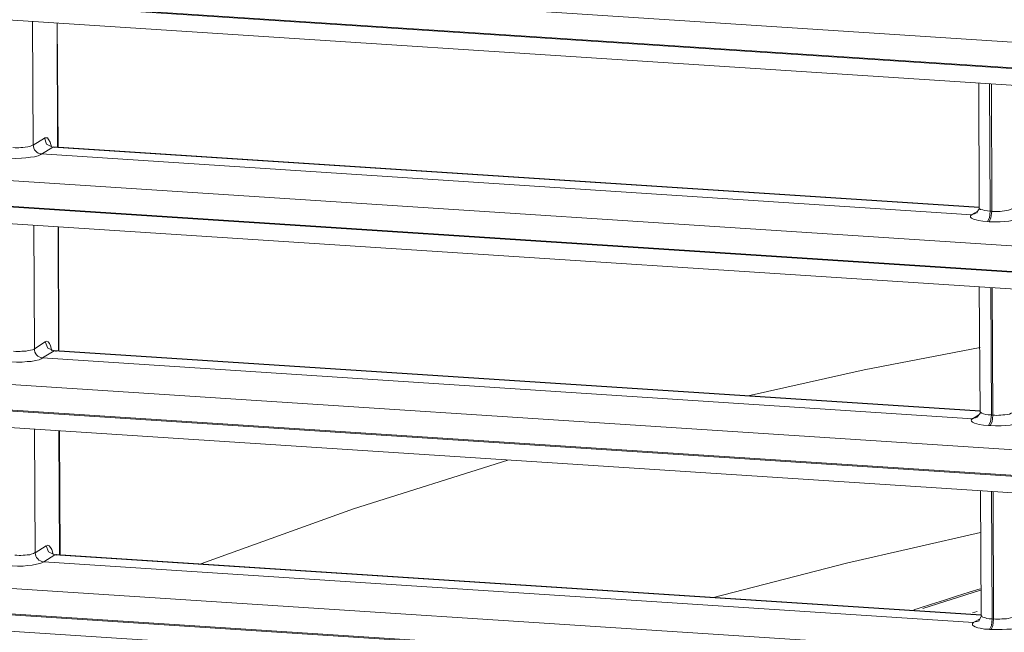
# Model space of a CAD drawing. Units: inches. Extents: x 5.8 to 23.3, y 8.2 to 20.4.
# Drawn here: x 7.8 to 8.1, y 16 to 16.2 of the extents above; entities that cross this region are included whole.
import ezdxf

# ---------------------------------------------------------------- set-up
doc = ezdxf.new("R2010")
doc.units = ezdxf.units.IN
doc.header["$MEASUREMENT"] = 0
doc.layers.add('Vrstva 1', color=7, linetype='Continuous')

msp = doc.modelspace()

# ---------------------------------------------------------------- linework, layer by layer
at = {"layer": 'Vrstva 1', "lineweight": 18}
msp.add_open_spline([(5.81549, 10.69388), (5.81549, 10.69388), (23.29856, 10.69388), (23.29856, 10.69388), (23.29856, 10.69388), (23.29856, 10.69388), (23.29856, 19.41324), (23.29856, 19.41324), (23.29856, 19.41324), (23.29856, 19.41324), (5.81549, 19.41324), (5.81549, 19.41324), (5.81549, 19.41324), (5.81549, 19.41324), (5.81549, 10.69388), (5.81549, 10.69388)], degree=3, knots=[0, 0, 0, 0, 0.25, 0.25, 0.25, 0.25, 0.5, 0.5, 0.5, 0.5, 0.75, 0.75, 0.75, 0.75, 1, 1, 1, 1], dxfattribs=at)
at = {"layer": 'Vrstva 1', "color": 7}
msp.add_open_spline([(7.08259, 13.01438), (7.08259, 13.01438), (7.03757, 13.01406), (7.02466, 13.03099), (7.02466, 13.03099), (7.02466, 13.03099), (7.00685, 17.00186), (7.00685, 17.00186), (7.00685, 17.00186), (7.00685, 17.00186), (7.01062, 17.01279), (7.01062, 17.01279), (7.01062, 17.01279), (7.01062, 17.01279), (7.01133, 17.07005), (7.01133, 17.07005), (7.01133, 17.07005), (7.01133, 17.07005), (7.00258, 17.09291), (7.03288, 17.09633), (7.03288, 17.09633), (7.03288, 17.09633), (7.40104, 17.33721), (7.40104, 17.33721), (7.40104, 17.33721), (7.40104, 17.33721), (7.42415, 17.35411), (7.46514, 17.35298), (7.46514, 17.35298), (7.50613, 17.35185), (11.10817, 17.11764), (11.10817, 17.11764), (11.10817, 17.11764), (11.10817, 17.11764), (11.15308, 17.12357), (11.16673, 17.08215), (11.16673, 17.08215), (11.16673, 17.08215), (11.16846, 17.02518), (11.16846, 17.02518), (11.16846, 17.02518), (11.16846, 17.02518), (11.15269, 17.01399), (11.15269, 17.01399), (11.15269, 17.01399), (11.15269, 17.01399), (11.17107, 13.17295), (11.17107, 13.17295), (11.17107, 13.17295), (11.17107, 13.17295), (11.18476, 13.17771), (11.18589, 13.16222), (11.18589, 13.16222), (11.18589, 13.16222), (11.18716, 13.06581), (11.18716, 13.06581), (11.18716, 13.06581), (11.18716, 13.06581), (11.15435, 13.02704), (11.15435, 13.02704), (11.15435, 13.02704), (11.15435, 13.02704), (11.13533, 12.98725), (11.07832, 12.9804), (11.07832, 12.9804), (11.07832, 12.9804), (10.79194, 12.79738), (10.79194, 12.79738), (10.79194, 12.79738), (10.79194, 12.79738), (10.7531, 12.77657), (10.7005, 12.77988), (10.7005, 12.77988), (10.6479, 12.78331), (10.39108, 12.79996), (10.39108, 12.79996), (10.39108, 12.79996), (10.39108, 12.79996), (10.21793, 12.68545), (10.21793, 12.68545), (10.21793, 12.68545), (10.21793, 12.68545), (10.15694, 12.68545), (10.15694, 12.68545), (10.15694, 12.68545), (10.15694, 12.68545), (10.13722, 12.70185), (10.16145, 12.70485), (10.16145, 12.70485), (10.16145, 12.70485), (10.19289, 12.72534), (10.16375, 12.7233), (10.16375, 12.7233), (10.13464, 12.72118), (10.1266, 12.72235), (10.11245, 12.70739), (10.11245, 12.70739), (10.09824, 12.69247), (10.09203, 12.69144), (10.06261, 12.69144), (10.06261, 12.69144), (10.03326, 12.69144), (10.00182, 12.68837), (10.02098, 12.71952), (10.02098, 12.71952), (10.04017, 12.75064), (10.06141, 12.78503), (10.06141, 12.78503), (10.06141, 12.78503), (10.06141, 12.78503), (10.06141, 12.82116), (10.06141, 12.82116), (10.06141, 12.82116), (10.06141, 12.82116), (10.02997, 12.82268), (10.02997, 12.82268), (10.02997, 12.82268), (10.02997, 12.82268), (7.92326, 12.95726), (7.92326, 12.95726), (7.92326, 12.95726), (7.92326, 12.95726), (7.74581, 12.84342), (7.74581, 12.84342), (7.74581, 12.84342), (7.74581, 12.84342), (7.69367, 12.84585), (7.69367, 12.84585), (7.69367, 12.84585), (7.69367, 12.84585), (7.67328, 12.85196), (7.68813, 12.8643), (7.68813, 12.8643), (7.70298, 12.87665), (7.71519, 12.88441), (7.68813, 12.88441), (7.68813, 12.88441), (7.66111, 12.88441), (7.64601, 12.86349), (7.64601, 12.86349), (7.64601, 12.86349), (7.64601, 12.86349), (7.62396, 12.85157), (7.6053, 12.85157), (7.6053, 12.85157), (7.58664, 12.85157), (7.53037, 12.84455), (7.55041, 12.8769), (7.55041, 12.8769), (7.5703, 12.90921), (7.59556, 12.95567), (7.59556, 12.95567), (7.59556, 12.95567), (7.59556, 12.95567), (7.59549, 12.97822), (7.59549, 12.97822), (7.59549, 12.97822), (7.59549, 12.97822), (7.1312, 13.00411), (7.1312, 13.00411), (7.1312, 13.00411), (7.1312, 13.00411), (7.08259, 13.01438), (7.08259, 13.01438)], degree=3, knots=[0, 0, 0, 0, 0.02439, 0.02439, 0.02439, 0.02439, 0.04878, 0.04878, 0.04878, 0.04878, 0.073171, 0.073171, 0.073171, 0.073171, 0.097561, 0.097561, 0.097561, 0.097561, 0.121951, 0.121951, 0.121951, 0.121951, 0.146341, 0.146341, 0.146341, 0.146341, 0.170732, 0.170732, 0.170732, 0.170732, 0.195122, 0.195122, 0.195122, 0.195122, 0.219512, 0.219512, 0.219512, 0.219512, 0.243902, 0.243902, 0.243902, 0.243902, 0.268293, 0.268293, 0.268293, 0.268293, 0.292683, 0.292683, 0.292683, 0.292683, 0.317073, 0.317073, 0.317073, 0.317073, 0.341463, 0.341463, 0.341463, 0.341463, 0.365854, 0.365854, 0.365854, 0.365854, 0.390244, 0.390244, 0.390244, 0.390244, 0.414634, 0.414634, 0.414634, 0.414634, 0.439024, 0.439024, 0.439024, 0.439024, 0.463415, 0.463415, 0.463415, 0.463415, 0.487805, 0.487805, 0.487805, 0.487805, 0.512195, 0.512195, 0.512195, 0.512195, 0.536585, 0.536585, 0.536585, 0.536585, 0.560976, 0.560976, 0.560976, 0.560976, 0.585366, 0.585366, 0.585366, 0.585366, 0.609756, 0.609756, 0.609756, 0.609756, 0.634146, 0.634146, 0.634146, 0.634146, 0.658537, 0.658537, 0.658537, 0.658537, 0.682927, 0.682927, 0.682927, 0.682927, 0.707317, 0.707317, 0.707317, 0.707317, 0.731707, 0.731707, 0.731707, 0.731707, 0.756098, 0.756098, 0.756098, 0.756098, 0.780488, 0.780488, 0.780488, 0.780488, 0.804878, 0.804878, 0.804878, 0.804878, 0.829268, 0.829268, 0.829268, 0.829268, 0.853659, 0.853659, 0.853659, 0.853659, 0.878049, 0.878049, 0.878049, 0.878049, 0.902439, 0.902439, 0.902439, 0.902439, 0.926829, 0.926829, 0.926829, 0.926829, 0.95122, 0.95122, 0.95122, 0.95122, 0.97561, 0.97561, 0.97561, 0.97561, 1, 1, 1, 1], dxfattribs=at)
at = {"layer": 'Vrstva 1', "lineweight": 30}
msp.add_open_spline([(7.08259, 13.01438), (7.08259, 13.01438), (7.03757, 13.01406), (7.02466, 13.03099), (7.02466, 13.03099), (7.02466, 13.03099), (7.00685, 17.00186), (7.00685, 17.00186), (7.00685, 17.00186), (7.00685, 17.00186), (7.01062, 17.01279), (7.01062, 17.01279), (7.01062, 17.01279), (7.01062, 17.01279), (7.01133, 17.07005), (7.01133, 17.07005), (7.01133, 17.07005), (7.01133, 17.07005), (7.00258, 17.09291), (7.03288, 17.09633), (7.03288, 17.09633), (7.03288, 17.09633), (7.40104, 17.33721), (7.40104, 17.33721), (7.40104, 17.33721), (7.40104, 17.33721), (7.42415, 17.35411), (7.46514, 17.35298), (7.46514, 17.35298), (7.50613, 17.35185), (11.10817, 17.11764), (11.10817, 17.11764), (11.10817, 17.11764), (11.10817, 17.11764), (11.15308, 17.12357), (11.16673, 17.08215), (11.16673, 17.08215), (11.16673, 17.08215), (11.16846, 17.02518), (11.16846, 17.02518), (11.16846, 17.02518), (11.16846, 17.02518), (11.15269, 17.01399), (11.15269, 17.01399), (11.15269, 17.01399), (11.15269, 17.01399), (11.17107, 13.17295), (11.17107, 13.17295), (11.17107, 13.17295), (11.17107, 13.17295), (11.18476, 13.17771), (11.18589, 13.16222), (11.18589, 13.16222), (11.18589, 13.16222), (11.18716, 13.06581), (11.18716, 13.06581), (11.18716, 13.06581), (11.18716, 13.06581), (11.15435, 13.02704), (11.15435, 13.02704), (11.15435, 13.02704), (11.15435, 13.02704), (11.13533, 12.98725), (11.07832, 12.9804), (11.07832, 12.9804), (11.07832, 12.9804), (10.79194, 12.79738), (10.79194, 12.79738), (10.79194, 12.79738), (10.79194, 12.79738), (10.7531, 12.77657), (10.7005, 12.77988), (10.7005, 12.77988), (10.6479, 12.78331), (10.39108, 12.79996), (10.39108, 12.79996), (10.39108, 12.79996), (10.39108, 12.79996), (10.21793, 12.68545), (10.21793, 12.68545), (10.21793, 12.68545), (10.21793, 12.68545), (10.15694, 12.68545), (10.15694, 12.68545), (10.15694, 12.68545), (10.15694, 12.68545), (10.13722, 12.70185), (10.16145, 12.70485), (10.16145, 12.70485), (10.16145, 12.70485), (10.19289, 12.72534), (10.16375, 12.7233), (10.16375, 12.7233), (10.13464, 12.72118), (10.1266, 12.72235), (10.11245, 12.70739), (10.11245, 12.70739), (10.09824, 12.69247), (10.09203, 12.69144), (10.06261, 12.69144), (10.06261, 12.69144), (10.03326, 12.69144), (10.00182, 12.68837), (10.02098, 12.71952), (10.02098, 12.71952), (10.04017, 12.75064), (10.06141, 12.78503), (10.06141, 12.78503), (10.06141, 12.78503), (10.06141, 12.78503), (10.06141, 12.82116), (10.06141, 12.82116), (10.06141, 12.82116), (10.06141, 12.82116), (10.02997, 12.82268), (10.02997, 12.82268), (10.02997, 12.82268), (10.02997, 12.82268), (7.92326, 12.95726), (7.92326, 12.95726), (7.92326, 12.95726), (7.92326, 12.95726), (7.74581, 12.84342), (7.74581, 12.84342), (7.74581, 12.84342), (7.74581, 12.84342), (7.69367, 12.84585), (7.69367, 12.84585), (7.69367, 12.84585), (7.69367, 12.84585), (7.67328, 12.85196), (7.68813, 12.8643), (7.68813, 12.8643), (7.70298, 12.87665), (7.71519, 12.88441), (7.68813, 12.88441), (7.68813, 12.88441), (7.66111, 12.88441), (7.64601, 12.86349), (7.64601, 12.86349), (7.64601, 12.86349), (7.64601, 12.86349), (7.62396, 12.85157), (7.6053, 12.85157), (7.6053, 12.85157), (7.58664, 12.85157), (7.53037, 12.84455), (7.55041, 12.8769), (7.55041, 12.8769), (7.5703, 12.90921), (7.59556, 12.95567), (7.59556, 12.95567), (7.59556, 12.95567), (7.59556, 12.95567), (7.59549, 12.97822), (7.59549, 12.97822), (7.59549, 12.97822), (7.59549, 12.97822), (7.1312, 13.00411), (7.1312, 13.00411), (7.1312, 13.00411), (7.1312, 13.00411), (7.08259, 13.01438), (7.08259, 13.01438)], degree=3, knots=[0, 0, 0, 0, 0.02439, 0.02439, 0.02439, 0.02439, 0.04878, 0.04878, 0.04878, 0.04878, 0.073171, 0.073171, 0.073171, 0.073171, 0.097561, 0.097561, 0.097561, 0.097561, 0.121951, 0.121951, 0.121951, 0.121951, 0.146341, 0.146341, 0.146341, 0.146341, 0.170732, 0.170732, 0.170732, 0.170732, 0.195122, 0.195122, 0.195122, 0.195122, 0.219512, 0.219512, 0.219512, 0.219512, 0.243902, 0.243902, 0.243902, 0.243902, 0.268293, 0.268293, 0.268293, 0.268293, 0.292683, 0.292683, 0.292683, 0.292683, 0.317073, 0.317073, 0.317073, 0.317073, 0.341463, 0.341463, 0.341463, 0.341463, 0.365854, 0.365854, 0.365854, 0.365854, 0.390244, 0.390244, 0.390244, 0.390244, 0.414634, 0.414634, 0.414634, 0.414634, 0.439024, 0.439024, 0.439024, 0.439024, 0.463415, 0.463415, 0.463415, 0.463415, 0.487805, 0.487805, 0.487805, 0.487805, 0.512195, 0.512195, 0.512195, 0.512195, 0.536585, 0.536585, 0.536585, 0.536585, 0.560976, 0.560976, 0.560976, 0.560976, 0.585366, 0.585366, 0.585366, 0.585366, 0.609756, 0.609756, 0.609756, 0.609756, 0.634146, 0.634146, 0.634146, 0.634146, 0.658537, 0.658537, 0.658537, 0.658537, 0.682927, 0.682927, 0.682927, 0.682927, 0.707317, 0.707317, 0.707317, 0.707317, 0.731707, 0.731707, 0.731707, 0.731707, 0.756098, 0.756098, 0.756098, 0.756098, 0.780488, 0.780488, 0.780488, 0.780488, 0.804878, 0.804878, 0.804878, 0.804878, 0.829268, 0.829268, 0.829268, 0.829268, 0.853659, 0.853659, 0.853659, 0.853659, 0.878049, 0.878049, 0.878049, 0.878049, 0.902439, 0.902439, 0.902439, 0.902439, 0.926829, 0.926829, 0.926829, 0.926829, 0.95122, 0.95122, 0.95122, 0.95122, 0.97561, 0.97561, 0.97561, 0.97561, 1, 1, 1, 1], dxfattribs=at)
at = {"layer": 'Vrstva 1', "lineweight": 9}
for points, knots in [([(7.19313, 16.25891), (7.19313, 16.25891), (8.28758, 16.18761), (8.28758, 16.18761), (8.28758, 16.18761), (8.28758, 16.18761), (9.38208, 16.11628), (9.38208, 16.11628)], [0, 0, 0, 0, 0.5, 0.5, 0.5, 0.5, 1, 1, 1, 1]), ([(7.8302, 16.12831), (7.8302, 16.12831), (7.8307, 16.12824), (7.8307, 16.12824), (7.8307, 16.12824), (7.8307, 16.12824), (7.83116, 16.12824), (7.83116, 16.12824), (7.83116, 16.12824), (7.83116, 16.12824), (7.83165, 16.12824), (7.83165, 16.12824), (7.83165, 16.12824), (7.83165, 16.12824), (7.83211, 16.12827), (7.83211, 16.12827), (7.83211, 16.12827), (7.83211, 16.12827), (7.8326, 16.12831), (7.8326, 16.12831), (7.8326, 16.12831), (7.8326, 16.12831), (7.8331, 16.12835), (7.8331, 16.12835), (7.8331, 16.12835), (7.8331, 16.12835), (7.83373, 16.12845), (7.83373, 16.12845), (7.83373, 16.12845), (7.83373, 16.12845), (7.83419, 16.12852), (7.83419, 16.12852), (7.83419, 16.12852), (7.83419, 16.12852), (7.83468, 16.12873), (7.83468, 16.12873), (7.83468, 16.12873), (7.83468, 16.12873), (7.835, 16.12891), (7.835, 16.12891)], [0, 0, 0, 0, 0.1, 0.1, 0.1, 0.1, 0.2, 0.2, 0.2, 0.2, 0.3, 0.3, 0.3, 0.3, 0.4, 0.4, 0.4, 0.4, 0.5, 0.5, 0.5, 0.5, 0.6, 0.6, 0.6, 0.6, 0.7, 0.7, 0.7, 0.7, 0.8, 0.8, 0.8, 0.8, 0.9, 0.9, 0.9, 0.9, 1, 1, 1, 1]), ([(7.83705, 16.12676), (7.83705, 16.12676), (7.83662, 16.12679), (7.83662, 16.12679), (7.83662, 16.12679), (7.83662, 16.12679), (7.8362, 16.12693), (7.8362, 16.12693), (7.8362, 16.12693), (7.8362, 16.12693), (7.83592, 16.12715), (7.83592, 16.12715), (7.83592, 16.12715), (7.83592, 16.12715), (7.83567, 16.12743), (7.83567, 16.12743), (7.83567, 16.12743), (7.83567, 16.12743), (7.83535, 16.12775), (7.83535, 16.12775), (7.83535, 16.12775), (7.83535, 16.12775), (7.83514, 16.12813), (7.83514, 16.12813), (7.83514, 16.12813), (7.83514, 16.12813), (7.83511, 16.12849), (7.83511, 16.12849), (7.83511, 16.12849), (7.83511, 16.12849), (7.835, 16.12891), (7.835, 16.12891)], [0, 0, 0, 0, 0.125, 0.125, 0.125, 0.125, 0.25, 0.25, 0.25, 0.25, 0.375, 0.375, 0.375, 0.375, 0.5, 0.5, 0.5, 0.5, 0.625, 0.625, 0.625, 0.625, 0.75, 0.75, 0.75, 0.75, 0.875, 0.875, 0.875, 0.875, 1, 1, 1, 1]), ([(7.83774, 16.13055), (7.83774, 16.13055), (7.83809, 16.13062), (7.83809, 16.13062), (7.83809, 16.13062), (7.83809, 16.13062), (7.83841, 16.13055), (7.83841, 16.13055), (7.83841, 16.13055), (7.83841, 16.13055), (7.83869, 16.13019), (7.83869, 16.13019), (7.83869, 16.13019), (7.83869, 16.13019), (7.83904, 16.12959), (7.83904, 16.12959), (7.83904, 16.12959), (7.83904, 16.12959), (7.83936, 16.12843), (7.83936, 16.12843)], [0, 0, 0, 0, 0.2, 0.2, 0.2, 0.2, 0.4, 0.4, 0.4, 0.4, 0.6, 0.6, 0.6, 0.6, 0.8, 0.8, 0.8, 0.8, 1, 1, 1, 1]), ([(7.83965, 16.12839), (7.83965, 16.12839), (7.83821, 16.12909), (7.83821, 16.12909), (7.83821, 16.12909), (7.83821, 16.12909), (7.83775, 16.13057), (7.83775, 16.13057)], [0, 0, 0, 0, 0.5, 0.5, 0.5, 0.5, 1, 1, 1, 1]), ([(7.84019, 16.12828), (7.84019, 16.12828), (7.83998, 16.12839), (7.83998, 16.12839), (7.83998, 16.12839), (7.83998, 16.12839), (7.83966, 16.12839), (7.83966, 16.12839)], [0, 0, 0, 0, 0.5, 0.5, 0.5, 0.5, 1, 1, 1, 1]), ([(7.83703, 16.12674), (7.83703, 16.12674), (7.83671, 16.12652), (7.83671, 16.12652), (7.83671, 16.12652), (7.83671, 16.12652), (7.83622, 16.12631), (7.83622, 16.12631), (7.83622, 16.12631), (7.83622, 16.12631), (7.83534, 16.1261), (7.83534, 16.1261), (7.83534, 16.1261), (7.83534, 16.1261), (7.83435, 16.12596), (7.83435, 16.12596), (7.83435, 16.12596), (7.83435, 16.12596), (7.83326, 16.12582), (7.83326, 16.12582), (7.83326, 16.12582), (7.83326, 16.12582), (7.83223, 16.12571), (7.83223, 16.12571), (7.83223, 16.12571), (7.83223, 16.12571), (7.83086, 16.12568), (7.83086, 16.12568), (7.83086, 16.12568), (7.83086, 16.12568), (7.82955, 16.12578), (7.82955, 16.12578)], [0, 0, 0, 0, 0.125, 0.125, 0.125, 0.125, 0.25, 0.25, 0.25, 0.25, 0.375, 0.375, 0.375, 0.375, 0.5, 0.5, 0.5, 0.5, 0.625, 0.625, 0.625, 0.625, 0.75, 0.75, 0.75, 0.75, 0.875, 0.875, 0.875, 0.875, 1, 1, 1, 1]), ([(8.06203, 16.11069), (8.06203, 16.11069), (8.0609, 16.11072), (8.0609, 16.11072), (8.0609, 16.11072), (8.0609, 16.11072), (8.05988, 16.1109), (8.05988, 16.1109), (8.05988, 16.1109), (8.05988, 16.1109), (8.05932, 16.11104), (8.05932, 16.11104), (8.05932, 16.11104), (8.05932, 16.11104), (8.05872, 16.11121), (8.05872, 16.11121), (8.05872, 16.11121), (8.05872, 16.11121), (8.05826, 16.11146), (8.05826, 16.11146), (8.05826, 16.11146), (8.05826, 16.11146), (8.05801, 16.11171), (8.05801, 16.11171), (8.05801, 16.11171), (8.05801, 16.11171), (8.05801, 16.11203), (8.05801, 16.11203), (8.05801, 16.11203), (8.05801, 16.11203), (8.05836, 16.11231), (8.05836, 16.11231)], [0, 0, 0, 0, 0.125, 0.125, 0.125, 0.125, 0.25, 0.25, 0.25, 0.25, 0.375, 0.375, 0.375, 0.375, 0.5, 0.5, 0.5, 0.5, 0.625, 0.625, 0.625, 0.625, 0.75, 0.75, 0.75, 0.75, 0.875, 0.875, 0.875, 0.875, 1, 1, 1, 1]), ([(8.06011, 16.11375), (8.06011, 16.11375), (8.05976, 16.11318), (8.05976, 16.11318), (8.05976, 16.11318), (8.05976, 16.11318), (8.05947, 16.11262), (8.05947, 16.11262)], [0, 0, 0, 0, 0.5, 0.5, 0.5, 0.5, 1, 1, 1, 1]), ([(8.06009, 16.11393), (8.06009, 16.11393), (8.06016, 16.11368), (8.06016, 16.11368), (8.06016, 16.11368), (8.06016, 16.11368), (8.06026, 16.11361), (8.06026, 16.11361), (8.06026, 16.11361), (8.06026, 16.11361), (8.06041, 16.11354), (8.06041, 16.11354), (8.06041, 16.11354), (8.06041, 16.11354), (8.06093, 16.11344), (8.06093, 16.11344), (8.06093, 16.11344), (8.06093, 16.11344), (8.06136, 16.1133), (8.06136, 16.1133), (8.06136, 16.1133), (8.06136, 16.1133), (8.06203, 16.11319), (8.06203, 16.11319), (8.06203, 16.11319), (8.06203, 16.11319), (8.06266, 16.11315), (8.06266, 16.11315)], [0, 0, 0, 0, 0.142857, 0.142857, 0.142857, 0.142857, 0.285714, 0.285714, 0.285714, 0.285714, 0.428571, 0.428571, 0.428571, 0.428571, 0.571429, 0.571429, 0.571429, 0.571429, 0.714286, 0.714286, 0.714286, 0.714286, 0.857143, 0.857143, 0.857143, 0.857143, 1, 1, 1, 1]), ([(8.06201, 16.11066), (8.06201, 16.11066), (8.0625, 16.11155), (8.0625, 16.11155), (8.0625, 16.11155), (8.0625, 16.11155), (8.06268, 16.11313), (8.06268, 16.11313)], [0, 0, 0, 0, 0.5, 0.5, 0.5, 0.5, 1, 1, 1, 1]), ([(8.06243, 16.11063), (8.06243, 16.11063), (8.06286, 16.11151), (8.06286, 16.11151), (8.06286, 16.11151), (8.06286, 16.11151), (8.06303, 16.1131), (8.06303, 16.1131)], [0, 0, 0, 0, 0.5, 0.5, 0.5, 0.5, 1, 1, 1, 1]), ([(8.06305, 16.11308), (8.06305, 16.11308), (8.06347, 16.11308), (8.06347, 16.11308), (8.06347, 16.11308), (8.06347, 16.11308), (8.06393, 16.11305), (8.06393, 16.11305), (8.06393, 16.11305), (8.06393, 16.11305), (8.06453, 16.11308), (8.06453, 16.11308), (8.06453, 16.11308), (8.06453, 16.11308), (8.06506, 16.11308), (8.06506, 16.11308), (8.06506, 16.11308), (8.06506, 16.11308), (8.06556, 16.11315), (8.06556, 16.11315), (8.06556, 16.11315), (8.06556, 16.11315), (8.06605, 16.11319), (8.06605, 16.11319), (8.06605, 16.11319), (8.06605, 16.11319), (8.06651, 16.1133), (8.06651, 16.1133), (8.06651, 16.1133), (8.06651, 16.1133), (8.067, 16.1134), (8.067, 16.1134), (8.067, 16.1134), (8.067, 16.1134), (8.0675, 16.11354), (8.0675, 16.11354), (8.0675, 16.11354), (8.0675, 16.11354), (8.06795, 16.11375), (8.06795, 16.11375)], [0, 0, 0, 0, 0.1, 0.1, 0.1, 0.1, 0.2, 0.2, 0.2, 0.2, 0.3, 0.3, 0.3, 0.3, 0.4, 0.4, 0.4, 0.4, 0.5, 0.5, 0.5, 0.5, 0.6, 0.6, 0.6, 0.6, 0.7, 0.7, 0.7, 0.7, 0.8, 0.8, 0.8, 0.8, 0.9, 0.9, 0.9, 0.9, 1, 1, 1, 1]), ([(8.06986, 16.11157), (8.06986, 16.11157), (8.06955, 16.11136), (8.06955, 16.11136), (8.06955, 16.11136), (8.06955, 16.11136), (8.06909, 16.11114), (8.06909, 16.11114), (8.06909, 16.11114), (8.06909, 16.11114), (8.06821, 16.11097), (8.06821, 16.11097), (8.06821, 16.11097), (8.06821, 16.11097), (8.06715, 16.11072), (8.06715, 16.11072), (8.06715, 16.11072), (8.06715, 16.11072), (8.06619, 16.11069), (8.06619, 16.11069), (8.06619, 16.11069), (8.06619, 16.11069), (8.06507, 16.11058), (8.06507, 16.11058), (8.06507, 16.11058), (8.06507, 16.11058), (8.0638, 16.11058), (8.0638, 16.11058), (8.0638, 16.11058), (8.0638, 16.11058), (8.06245, 16.11061), (8.06245, 16.11061)], [0, 0, 0, 0, 0.125, 0.125, 0.125, 0.125, 0.25, 0.25, 0.25, 0.25, 0.375, 0.375, 0.375, 0.375, 0.5, 0.5, 0.5, 0.5, 0.625, 0.625, 0.625, 0.625, 0.75, 0.75, 0.75, 0.75, 0.875, 0.875, 0.875, 0.875, 1, 1, 1, 1]), ([(7.83788, 16.082), (7.83788, 16.082), (7.83823, 16.08215), (7.83823, 16.08215), (7.83823, 16.08215), (7.83823, 16.08215), (7.83862, 16.082), (7.83862, 16.082), (7.83862, 16.082), (7.83862, 16.082), (7.83893, 16.08165), (7.83893, 16.08165), (7.83893, 16.08165), (7.83893, 16.08165), (7.83918, 16.08105), (7.83918, 16.08105), (7.83918, 16.08105), (7.83918, 16.08105), (7.8395, 16.07989), (7.8395, 16.07989)], [0, 0, 0, 0, 0.2, 0.2, 0.2, 0.2, 0.4, 0.4, 0.4, 0.4, 0.6, 0.6, 0.6, 0.6, 0.8, 0.8, 0.8, 0.8, 1, 1, 1, 1]), ([(7.84001, 16.07988), (7.84001, 16.07988), (7.83853, 16.08052), (7.83853, 16.08052), (7.83853, 16.08052), (7.83853, 16.08052), (7.83789, 16.08203), (7.83789, 16.08203)], [0, 0, 0, 0, 0.5, 0.5, 0.5, 0.5, 1, 1, 1, 1]), ([(7.83038, 16.0798), (7.83038, 16.0798), (7.83091, 16.0797), (7.83091, 16.0797), (7.83091, 16.0797), (7.83091, 16.0797), (7.8314, 16.0797), (7.8314, 16.0797), (7.8314, 16.0797), (7.8314, 16.0797), (7.8319, 16.0797), (7.8319, 16.0797), (7.8319, 16.0797), (7.8319, 16.0797), (7.83236, 16.0798), (7.83236, 16.0798), (7.83236, 16.0798), (7.83236, 16.0798), (7.83292, 16.0798), (7.83292, 16.0798), (7.83292, 16.0798), (7.83292, 16.0798), (7.83338, 16.07984), (7.83338, 16.07984), (7.83338, 16.07984), (7.83338, 16.07984), (7.83387, 16.07994), (7.83387, 16.07994), (7.83387, 16.07994), (7.83387, 16.07994), (7.83437, 16.08001), (7.83437, 16.08001), (7.83437, 16.08001), (7.83437, 16.08001), (7.83483, 16.08016), (7.83483, 16.08016), (7.83483, 16.08016), (7.83483, 16.08016), (7.83535, 16.08037), (7.83535, 16.08037)], [0, 0, 0, 0, 0.1, 0.1, 0.1, 0.1, 0.2, 0.2, 0.2, 0.2, 0.3, 0.3, 0.3, 0.3, 0.4, 0.4, 0.4, 0.4, 0.5, 0.5, 0.5, 0.5, 0.6, 0.6, 0.6, 0.6, 0.7, 0.7, 0.7, 0.7, 0.8, 0.8, 0.8, 0.8, 0.9, 0.9, 0.9, 0.9, 1, 1, 1, 1]), ([(7.83726, 16.07825), (7.83726, 16.07825), (7.83687, 16.07829), (7.83687, 16.07829), (7.83687, 16.07829), (7.83687, 16.07829), (7.83644, 16.07846), (7.83644, 16.07846), (7.83644, 16.07846), (7.83644, 16.07846), (7.83613, 16.0786), (7.83613, 16.0786), (7.83613, 16.0786), (7.83613, 16.0786), (7.83581, 16.07892), (7.83581, 16.07892), (7.83581, 16.07892), (7.83581, 16.07892), (7.83567, 16.0792), (7.83567, 16.0792), (7.83567, 16.0792), (7.83567, 16.0792), (7.83542, 16.07956), (7.83542, 16.07956), (7.83542, 16.07956), (7.83542, 16.07956), (7.83535, 16.08001), (7.83535, 16.08001), (7.83535, 16.08001), (7.83535, 16.08001), (7.83535, 16.08037), (7.83535, 16.08037)], [0, 0, 0, 0, 0.125, 0.125, 0.125, 0.125, 0.25, 0.25, 0.25, 0.25, 0.375, 0.375, 0.375, 0.375, 0.5, 0.5, 0.5, 0.5, 0.625, 0.625, 0.625, 0.625, 0.75, 0.75, 0.75, 0.75, 0.875, 0.875, 0.875, 0.875, 1, 1, 1, 1]), ([(7.84046, 16.07975), (7.84046, 16.07975), (7.84014, 16.07986), (7.84014, 16.07986), (7.84014, 16.07986), (7.84014, 16.07986), (7.84, 16.07986), (7.84, 16.07986)], [0, 0, 0, 0, 0.5, 0.5, 0.5, 0.5, 1, 1, 1, 1]), ([(8.00508, 16.06921), (8.00508, 16.06921), (8.03267, 16.07534), (8.03267, 16.07534), (8.03267, 16.07534), (8.03267, 16.07534), (8.06026, 16.08071), (8.06026, 16.08071)], [0, 0, 0, 0, 0.5, 0.5, 0.5, 0.5, 1, 1, 1, 1]), ([(7.83728, 16.07823), (7.83728, 16.07823), (7.83692, 16.07798), (7.83692, 16.07798), (7.83692, 16.07798), (7.83692, 16.07798), (7.83643, 16.07777), (7.83643, 16.07777), (7.83643, 16.07777), (7.83643, 16.07777), (7.83555, 16.07756), (7.83555, 16.07756), (7.83555, 16.07756), (7.83555, 16.07756), (7.83453, 16.07738), (7.83453, 16.07738), (7.83453, 16.07738), (7.83453, 16.07738), (7.83357, 16.07731), (7.83357, 16.07731), (7.83357, 16.07731), (7.83357, 16.07731), (7.83241, 16.07721), (7.83241, 16.07721), (7.83241, 16.07721), (7.83241, 16.07721), (7.83107, 16.07721), (7.83107, 16.07721), (7.83107, 16.07721), (7.83107, 16.07721), (7.82976, 16.07728), (7.82976, 16.07728)], [0, 0, 0, 0, 0.125, 0.125, 0.125, 0.125, 0.25, 0.25, 0.25, 0.25, 0.375, 0.375, 0.375, 0.375, 0.5, 0.5, 0.5, 0.5, 0.625, 0.625, 0.625, 0.625, 0.75, 0.75, 0.75, 0.75, 0.875, 0.875, 0.875, 0.875, 1, 1, 1, 1]), ([(8.06043, 16.06521), (8.06043, 16.06521), (8.06, 16.06468), (8.06, 16.06468), (8.06, 16.06468), (8.06, 16.06468), (8.05958, 16.06411), (8.05958, 16.06411)], [0, 0, 0, 0, 0.5, 0.5, 0.5, 0.5, 1, 1, 1, 1]), ([(8.06025, 16.06542), (8.06025, 16.06542), (8.06043, 16.06521), (8.06043, 16.06521), (8.06043, 16.06521), (8.06043, 16.06521), (8.06057, 16.0651), (8.06057, 16.0651), (8.06057, 16.0651), (8.06057, 16.0651), (8.06067, 16.06503), (8.06067, 16.06503), (8.06067, 16.06503), (8.06067, 16.06503), (8.06106, 16.06489), (8.06106, 16.06489), (8.06106, 16.06489), (8.06106, 16.06489), (8.06163, 16.06475), (8.06163, 16.06475), (8.06163, 16.06475), (8.06163, 16.06475), (8.06216, 16.06468), (8.06216, 16.06468), (8.06216, 16.06468), (8.06216, 16.06468), (8.063, 16.06464), (8.063, 16.06464)], [0, 0, 0, 0, 0.142857, 0.142857, 0.142857, 0.142857, 0.285714, 0.285714, 0.285714, 0.285714, 0.428571, 0.428571, 0.428571, 0.428571, 0.571429, 0.571429, 0.571429, 0.571429, 0.714286, 0.714286, 0.714286, 0.714286, 0.857143, 0.857143, 0.857143, 0.857143, 1, 1, 1, 1]), ([(8.06332, 16.06457), (8.06332, 16.06457), (8.06378, 16.06457), (8.06378, 16.06457), (8.06378, 16.06457), (8.06378, 16.06457), (8.06427, 16.06453), (8.06427, 16.06453), (8.06427, 16.06453), (8.06427, 16.06453), (8.06477, 16.06457), (8.06477, 16.06457), (8.06477, 16.06457), (8.06477, 16.06457), (8.06522, 16.06457), (8.06522, 16.06457), (8.06522, 16.06457), (8.06522, 16.06457), (8.06572, 16.06464), (8.06572, 16.06464), (8.06572, 16.06464), (8.06572, 16.06464), (8.06618, 16.06468), (8.06618, 16.06468), (8.06618, 16.06468), (8.06618, 16.06468), (8.06685, 16.06475), (8.06685, 16.06475), (8.06685, 16.06475), (8.06685, 16.06475), (8.06724, 16.06485), (8.06724, 16.06485), (8.06724, 16.06485), (8.06724, 16.06485), (8.06769, 16.06503), (8.06769, 16.06503), (8.06769, 16.06503), (8.06769, 16.06503), (8.06812, 16.06521), (8.06812, 16.06521)], [0, 0, 0, 0, 0.1, 0.1, 0.1, 0.1, 0.2, 0.2, 0.2, 0.2, 0.3, 0.3, 0.3, 0.3, 0.4, 0.4, 0.4, 0.4, 0.5, 0.5, 0.5, 0.5, 0.6, 0.6, 0.6, 0.6, 0.7, 0.7, 0.7, 0.7, 0.8, 0.8, 0.8, 0.8, 0.9, 0.9, 0.9, 0.9, 1, 1, 1, 1]), ([(8.06228, 16.06214), (8.06228, 16.06214), (8.06108, 16.06218), (8.06108, 16.06218), (8.06108, 16.06218), (8.06108, 16.06218), (8.06009, 16.06239), (8.06009, 16.06239), (8.06009, 16.06239), (8.06009, 16.06239), (8.05946, 16.06253), (8.05946, 16.06253), (8.05946, 16.06253), (8.05946, 16.06253), (8.05896, 16.06271), (8.05896, 16.06271), (8.05896, 16.06271), (8.05896, 16.06271), (8.0585, 16.06292), (8.0585, 16.06292), (8.0585, 16.06292), (8.0585, 16.06292), (8.05826, 16.06317), (8.05826, 16.06317), (8.05826, 16.06317), (8.05826, 16.06317), (8.05819, 16.06348), (8.05819, 16.06348), (8.05819, 16.06348), (8.05819, 16.06348), (8.0585, 16.06377), (8.0585, 16.06377)], [0, 0, 0, 0, 0.125, 0.125, 0.125, 0.125, 0.25, 0.25, 0.25, 0.25, 0.375, 0.375, 0.375, 0.375, 0.5, 0.5, 0.5, 0.5, 0.625, 0.625, 0.625, 0.625, 0.75, 0.75, 0.75, 0.75, 0.875, 0.875, 0.875, 0.875, 1, 1, 1, 1]), ([(8.06226, 16.06212), (8.06226, 16.06212), (8.06275, 16.063), (8.06275, 16.063), (8.06275, 16.063), (8.06275, 16.063), (8.063, 16.06463), (8.063, 16.06463)], [0, 0, 0, 0, 0.5, 0.5, 0.5, 0.5, 1, 1, 1, 1]), ([(8.07011, 16.06302), (8.07011, 16.06302), (8.06972, 16.06285), (8.06972, 16.06285), (8.06972, 16.06285), (8.06972, 16.06285), (8.06923, 16.06267), (8.06923, 16.06267), (8.06923, 16.06267), (8.06923, 16.06267), (8.06845, 16.06243), (8.06845, 16.06243), (8.06845, 16.06243), (8.06845, 16.06243), (8.06739, 16.06218), (8.06739, 16.06218), (8.06739, 16.06218), (8.06739, 16.06218), (8.06634, 16.06214), (8.06634, 16.06214), (8.06634, 16.06214), (8.06634, 16.06214), (8.06531, 16.06207), (8.06531, 16.06207), (8.06531, 16.06207), (8.06531, 16.06207), (8.06394, 16.06207), (8.06394, 16.06207), (8.06394, 16.06207), (8.06394, 16.06207), (8.06267, 16.06211), (8.06267, 16.06211)], [0, 0, 0, 0, 0.125, 0.125, 0.125, 0.125, 0.25, 0.25, 0.25, 0.25, 0.375, 0.375, 0.375, 0.375, 0.5, 0.5, 0.5, 0.5, 0.625, 0.625, 0.625, 0.625, 0.75, 0.75, 0.75, 0.75, 0.875, 0.875, 0.875, 0.875, 1, 1, 1, 1]), ([(8.06268, 16.06212), (8.06268, 16.06212), (8.06314, 16.063), (8.06314, 16.063), (8.06314, 16.063), (8.06314, 16.063), (8.06328, 16.06459), (8.06328, 16.06459)], [0, 0, 0, 0, 0.5, 0.5, 0.5, 0.5, 1, 1, 1, 1]), ([(7.87487, 16.02917), (7.87487, 16.02917), (7.91121, 16.04225), (7.91121, 16.04225), (7.91121, 16.04225), (7.91121, 16.04225), (7.94797, 16.05389), (7.94797, 16.05389)], [0, 0, 0, 0, 0.5, 0.5, 0.5, 0.5, 1, 1, 1, 1]), ([(8.06039, 16.03664), (8.06039, 16.03664), (8.0285, 16.02937), (8.0285, 16.02937), (8.0285, 16.02937), (8.0285, 16.02937), (7.99689, 16.02119), (7.99689, 16.02119)], [0, 0, 0, 0, 0.5, 0.5, 0.5, 0.5, 1, 1, 1, 1]), ([(7.84015, 16.0313), (7.84015, 16.0313), (7.8387, 16.03204), (7.8387, 16.03204), (7.8387, 16.03204), (7.8387, 16.03204), (7.83814, 16.03349), (7.83814, 16.03349)], [0, 0, 0, 0, 0.5, 0.5, 0.5, 0.5, 1, 1, 1, 1]), ([(7.83816, 16.0335), (7.83816, 16.0335), (7.83851, 16.03364), (7.83851, 16.03364), (7.83851, 16.03364), (7.83851, 16.03364), (7.83883, 16.0335), (7.83883, 16.0335), (7.83883, 16.0335), (7.83883, 16.0335), (7.83918, 16.03311), (7.83918, 16.03311), (7.83918, 16.03311), (7.83918, 16.03311), (7.8395, 16.03258), (7.8395, 16.03258), (7.8395, 16.03258), (7.8395, 16.03258), (7.83978, 16.03138), (7.83978, 16.03138)], [0, 0, 0, 0, 0.2, 0.2, 0.2, 0.2, 0.4, 0.4, 0.4, 0.4, 0.6, 0.6, 0.6, 0.6, 0.8, 0.8, 0.8, 0.8, 1, 1, 1, 1]), ([(7.83069, 16.03123), (7.83069, 16.03123), (7.83115, 16.03123), (7.83115, 16.03123), (7.83115, 16.03123), (7.83115, 16.03123), (7.83168, 16.03119), (7.83168, 16.03119), (7.83168, 16.03119), (7.83168, 16.03119), (7.83211, 16.03119), (7.83211, 16.03119), (7.83211, 16.03119), (7.83211, 16.03119), (7.83263, 16.03123), (7.83263, 16.03123), (7.83263, 16.03123), (7.83263, 16.03123), (7.83309, 16.03126), (7.83309, 16.03126), (7.83309, 16.03126), (7.83309, 16.03126), (7.83359, 16.0313), (7.83359, 16.0313), (7.83359, 16.0313), (7.83359, 16.0313), (7.83422, 16.03137), (7.83422, 16.03137), (7.83422, 16.03137), (7.83422, 16.03137), (7.83457, 16.03151), (7.83457, 16.03151), (7.83457, 16.03151), (7.83457, 16.03151), (7.8351, 16.03165), (7.8351, 16.03165), (7.8351, 16.03165), (7.8351, 16.03165), (7.83549, 16.03186), (7.83549, 16.03186)], [0, 0, 0, 0, 0.1, 0.1, 0.1, 0.1, 0.2, 0.2, 0.2, 0.2, 0.3, 0.3, 0.3, 0.3, 0.4, 0.4, 0.4, 0.4, 0.5, 0.5, 0.5, 0.5, 0.6, 0.6, 0.6, 0.6, 0.7, 0.7, 0.7, 0.7, 0.8, 0.8, 0.8, 0.8, 0.9, 0.9, 0.9, 0.9, 1, 1, 1, 1]), ([(7.83757, 16.02967), (7.83757, 16.02967), (7.83708, 16.02974), (7.83708, 16.02974), (7.83708, 16.02974), (7.83708, 16.02974), (7.83673, 16.02988), (7.83673, 16.02988), (7.83673, 16.02988), (7.83673, 16.02988), (7.83637, 16.03006), (7.83637, 16.03006), (7.83637, 16.03006), (7.83637, 16.03006), (7.83613, 16.03034), (7.83613, 16.03034), (7.83613, 16.03034), (7.83613, 16.03034), (7.83581, 16.03066), (7.83581, 16.03066), (7.83581, 16.03066), (7.83581, 16.03066), (7.83567, 16.03105), (7.83567, 16.03105), (7.83567, 16.03105), (7.83567, 16.03105), (7.83556, 16.03144), (7.83556, 16.03144), (7.83556, 16.03144), (7.83556, 16.03144), (7.83549, 16.03186), (7.83549, 16.03186)], [0, 0, 0, 0, 0.125, 0.125, 0.125, 0.125, 0.25, 0.25, 0.25, 0.25, 0.375, 0.375, 0.375, 0.375, 0.5, 0.5, 0.5, 0.5, 0.625, 0.625, 0.625, 0.625, 0.75, 0.75, 0.75, 0.75, 0.875, 0.875, 0.875, 0.875, 1, 1, 1, 1]), ([(7.84071, 16.03125), (7.84071, 16.03125), (7.84046, 16.03139), (7.84046, 16.03139), (7.84046, 16.03139), (7.84046, 16.03139), (7.84014, 16.03132), (7.84014, 16.03132)], [0, 0, 0, 0, 0.5, 0.5, 0.5, 0.5, 1, 1, 1, 1]), ([(7.83759, 16.02965), (7.83759, 16.02965), (7.8371, 16.02944), (7.8371, 16.02944), (7.8371, 16.02944), (7.8371, 16.02944), (7.83661, 16.02923), (7.83661, 16.02923), (7.83661, 16.02923), (7.83661, 16.02923), (7.8358, 16.02909), (7.8358, 16.02909), (7.8358, 16.02909), (7.8358, 16.02909), (7.83477, 16.02888), (7.83477, 16.02888), (7.83477, 16.02888), (7.83477, 16.02888), (7.83371, 16.02877), (7.83371, 16.02877), (7.83371, 16.02877), (7.83371, 16.02877), (7.83262, 16.02866), (7.83262, 16.02866), (7.83262, 16.02866), (7.83262, 16.02866), (7.83131, 16.02866), (7.83131, 16.02866), (7.83131, 16.02866), (7.83131, 16.02866), (7.83004, 16.02873), (7.83004, 16.02873)], [0, 0, 0, 0, 0.125, 0.125, 0.125, 0.125, 0.25, 0.25, 0.25, 0.25, 0.375, 0.375, 0.375, 0.375, 0.5, 0.5, 0.5, 0.5, 0.625, 0.625, 0.625, 0.625, 0.75, 0.75, 0.75, 0.75, 0.875, 0.875, 0.875, 0.875, 1, 1, 1, 1]), ([(8.04452, 16.01821), (8.04452, 16.01821), (8.04579, 16.0186), (8.04579, 16.0186), (8.04579, 16.0186), (8.04579, 16.0186), (8.04868, 16.01958), (8.04868, 16.01958), (8.04868, 16.01958), (8.04868, 16.01958), (8.05179, 16.02054), (8.05179, 16.02054), (8.05179, 16.02054), (8.05179, 16.02054), (8.05464, 16.02149), (8.05464, 16.02149), (8.05464, 16.02149), (8.05464, 16.02149), (8.05768, 16.02241), (8.05768, 16.02241), (8.05768, 16.02241), (8.05768, 16.02241), (8.06032, 16.02325), (8.06032, 16.02325)], [0, 0, 0, 0, 0.166667, 0.166667, 0.166667, 0.166667, 0.333333, 0.333333, 0.333333, 0.333333, 0.5, 0.5, 0.5, 0.5, 0.666667, 0.666667, 0.666667, 0.666667, 0.833333, 0.833333, 0.833333, 0.833333, 1, 1, 1, 1]), ([(8.06056, 16.01668), (8.06056, 16.01668), (8.06024, 16.01608), (8.06024, 16.01608), (8.06024, 16.01608), (8.06024, 16.01608), (8.05996, 16.01558), (8.05996, 16.01558)], [0, 0, 0, 0, 0.5, 0.5, 0.5, 0.5, 1, 1, 1, 1]), ([(8.0605, 16.01687), (8.0605, 16.01687), (8.06067, 16.0167), (8.06067, 16.0167), (8.06067, 16.0167), (8.06067, 16.0167), (8.06074, 16.01659), (8.06074, 16.01659), (8.06074, 16.01659), (8.06074, 16.01659), (8.06089, 16.01649), (8.06089, 16.01649), (8.06089, 16.01649), (8.06089, 16.01649), (8.06138, 16.01638), (8.06138, 16.01638), (8.06138, 16.01638), (8.06138, 16.01638), (8.06187, 16.0162), (8.06187, 16.0162), (8.06187, 16.0162), (8.06187, 16.0162), (8.06247, 16.01613), (8.06247, 16.01613), (8.06247, 16.01613), (8.06247, 16.01613), (8.06314, 16.0161), (8.06314, 16.0161)], [0, 0, 0, 0, 0.142857, 0.142857, 0.142857, 0.142857, 0.285714, 0.285714, 0.285714, 0.285714, 0.428571, 0.428571, 0.428571, 0.428571, 0.571429, 0.571429, 0.571429, 0.571429, 0.714286, 0.714286, 0.714286, 0.714286, 0.857143, 0.857143, 0.857143, 0.857143, 1, 1, 1, 1]), ([(8.0625, 16.01358), (8.0625, 16.01358), (8.063, 16.0145), (8.063, 16.0145), (8.063, 16.0145), (8.063, 16.0145), (8.06314, 16.01608), (8.06314, 16.01608)], [0, 0, 0, 0, 0.5, 0.5, 0.5, 0.5, 1, 1, 1, 1]), ([(8.06289, 16.01354), (8.06289, 16.01354), (8.06328, 16.0145), (8.06328, 16.0145), (8.06328, 16.0145), (8.06328, 16.0145), (8.06346, 16.01605), (8.06346, 16.01605)], [0, 0, 0, 0, 0.5, 0.5, 0.5, 0.5, 1, 1, 1, 1]), ([(8.06346, 16.01606), (8.06346, 16.01606), (8.06395, 16.01599), (8.06395, 16.01599), (8.06395, 16.01599), (8.06395, 16.01599), (8.06452, 16.01599), (8.06452, 16.01599), (8.06452, 16.01599), (8.06452, 16.01599), (8.06498, 16.01599), (8.06498, 16.01599), (8.06498, 16.01599), (8.06498, 16.01599), (8.06547, 16.01606), (8.06547, 16.01606), (8.06547, 16.01606), (8.06547, 16.01606), (8.06604, 16.0161), (8.06604, 16.0161), (8.06604, 16.0161), (8.06604, 16.0161), (8.06653, 16.01613), (8.06653, 16.01613), (8.06653, 16.01613), (8.06653, 16.01613), (8.06699, 16.0162), (8.06699, 16.0162), (8.06699, 16.0162), (8.06699, 16.0162), (8.06748, 16.01635), (8.06748, 16.01635), (8.06748, 16.01635), (8.06748, 16.01635), (8.06794, 16.01649), (8.06794, 16.01649), (8.06794, 16.01649), (8.06794, 16.01649), (8.06836, 16.0167), (8.06836, 16.0167)], [0, 0, 0, 0, 0.1, 0.1, 0.1, 0.1, 0.2, 0.2, 0.2, 0.2, 0.3, 0.3, 0.3, 0.3, 0.4, 0.4, 0.4, 0.4, 0.5, 0.5, 0.5, 0.5, 0.6, 0.6, 0.6, 0.6, 0.7, 0.7, 0.7, 0.7, 0.8, 0.8, 0.8, 0.8, 0.9, 0.9, 0.9, 0.9, 1, 1, 1, 1]), ([(8.06249, 16.0136), (8.06249, 16.0136), (8.06136, 16.01367), (8.06136, 16.01367), (8.06136, 16.01367), (8.06136, 16.01367), (8.0603, 16.01385), (8.0603, 16.01385), (8.0603, 16.01385), (8.0603, 16.01385), (8.0597, 16.01399), (8.0597, 16.01399), (8.0597, 16.01399), (8.0597, 16.01399), (8.05914, 16.01417), (8.05914, 16.01417), (8.05914, 16.01417), (8.05914, 16.01417), (8.05872, 16.01441), (8.05872, 16.01441), (8.05872, 16.01441), (8.05872, 16.01441), (8.0585, 16.01462), (8.0585, 16.01462), (8.0585, 16.01462), (8.0585, 16.01462), (8.0585, 16.01498), (8.0585, 16.01498), (8.0585, 16.01498), (8.0585, 16.01498), (8.05872, 16.01522), (8.05872, 16.01522)], [0, 0, 0, 0, 0.125, 0.125, 0.125, 0.125, 0.25, 0.25, 0.25, 0.25, 0.375, 0.375, 0.375, 0.375, 0.5, 0.5, 0.5, 0.5, 0.625, 0.625, 0.625, 0.625, 0.75, 0.75, 0.75, 0.75, 0.875, 0.875, 0.875, 0.875, 1, 1, 1, 1]), ([(8.07039, 16.01452), (8.07039, 16.01452), (8.07007, 16.01431), (8.07007, 16.01431), (8.07007, 16.01431), (8.07007, 16.01431), (8.06955, 16.01413), (8.06955, 16.01413), (8.06955, 16.01413), (8.06955, 16.01413), (8.06859, 16.01388), (8.06859, 16.01388), (8.06859, 16.01388), (8.06859, 16.01388), (8.06764, 16.01367), (8.06764, 16.01367), (8.06764, 16.01367), (8.06764, 16.01367), (8.06665, 16.0136), (8.06665, 16.0136), (8.06665, 16.0136), (8.06665, 16.0136), (8.06556, 16.01353), (8.06556, 16.01353), (8.06556, 16.01353), (8.06556, 16.01353), (8.06418, 16.01353), (8.06418, 16.01353), (8.06418, 16.01353), (8.06418, 16.01353), (8.06288, 16.01357), (8.06288, 16.01357)], [0, 0, 0, 0, 0.125, 0.125, 0.125, 0.125, 0.25, 0.25, 0.25, 0.25, 0.375, 0.375, 0.375, 0.375, 0.5, 0.5, 0.5, 0.5, 0.625, 0.625, 0.625, 0.625, 0.75, 0.75, 0.75, 0.75, 0.875, 0.875, 0.875, 0.875, 1, 1, 1, 1])]:
    msp.add_open_spline(points, degree=3, knots=knots, dxfattribs=at)
for points in [[(9.38046, 16.11034), (9.38046, 16.11034), (7.19151, 16.25293), (7.19151, 16.25293)], [(7.19151, 16.25269), (7.19151, 16.25269), (9.38046, 16.1101), (9.38046, 16.1101)], [(7.19281, 16.24863), (7.19281, 16.24863), (9.38173, 16.106), (9.38173, 16.106)], [(7.19328, 16.21037), (7.19328, 16.21037), (9.38223, 16.06774), (9.38223, 16.06774)], [(9.38077, 16.06182), (9.38077, 16.06182), (7.19175, 16.20441), (7.19175, 16.20441)], [(7.19176, 16.2042), (7.19176, 16.2042), (9.38074, 16.06157), (9.38074, 16.06157)], [(7.19303, 16.20015), (7.19303, 16.20015), (9.38198, 16.05752), (9.38198, 16.05752)], [(7.19358, 16.16182), (7.19358, 16.16182), (9.38254, 16.01919), (9.38254, 16.01919)], [(7.83483, 16.15831), (7.83483, 16.15831), (7.83501, 16.12888), (7.83501, 16.12888)], [(7.84079, 16.12836), (7.84079, 16.12836), (7.84072, 16.15788), (7.84072, 16.15788)], [(7.84094, 16.12834), (7.84094, 16.12834), (7.84076, 16.1579), (7.84076, 16.1579)], [(9.38091, 16.01326), (9.38091, 16.01326), (7.192, 16.15585), (7.192, 16.15585)], [(7.192, 16.15564), (7.192, 16.15564), (9.38091, 16.01305), (9.38091, 16.01305)], [(7.19327, 16.15159), (7.19327, 16.15159), (9.38225, 16.00899), (9.38225, 16.00899)], [(8.05995, 16.14361), (8.05995, 16.14361), (8.06009, 16.11387), (8.06009, 16.11387)], [(8.06249, 16.14347), (8.06249, 16.14347), (8.06267, 16.11316), (8.06267, 16.11316)], [(8.06306, 16.11313), (8.06306, 16.11313), (8.06299, 16.14343), (8.06299, 16.14343)], [(7.83501, 16.12888), (7.83501, 16.12888), (7.83772, 16.13054), (7.83772, 16.13054)], [(7.83968, 16.1284), (7.83968, 16.1284), (7.83703, 16.12674), (7.83703, 16.12674)], [(8.06009, 16.11404), (8.06009, 16.11404), (7.83968, 16.1284), (7.83968, 16.1284)], [(8.06009, 16.11408), (8.06009, 16.11408), (7.83982, 16.12847), (7.83982, 16.12847)], [(8.05831, 16.11229), (8.05831, 16.11229), (7.83702, 16.12675), (7.83702, 16.12675)], [(7.19376, 16.11331), (7.19376, 16.11331), (9.38268, 15.97068), (9.38268, 15.97068)], [(8.05831, 16.11234), (8.05831, 16.11234), (8.0593, 16.11255), (8.0593, 16.11255)], [(8.05833, 16.11231), (8.05833, 16.11231), (8.05974, 16.11316), (8.05974, 16.11316)], [(8.06267, 16.11316), (8.06267, 16.11316), (8.06306, 16.11313), (8.06306, 16.11313)], [(7.83515, 16.1098), (7.83515, 16.1098), (7.83536, 16.08034), (7.83536, 16.08034)], [(8.06244, 16.11063), (8.06244, 16.11063), (8.06202, 16.11066), (8.06202, 16.11066)], [(9.38116, 15.96468), (9.38116, 15.96468), (7.19221, 16.10735), (7.19221, 16.10735)], [(7.84101, 16.07985), (7.84101, 16.07985), (7.84097, 16.10938), (7.84097, 16.10938)], [(7.84112, 16.07987), (7.84112, 16.07987), (7.84101, 16.10936), (7.84101, 16.10936)], [(7.19221, 16.10714), (7.19221, 16.10714), (9.38116, 15.96447), (9.38116, 15.96447)], [(7.19344, 16.10308), (7.19344, 16.10308), (9.38246, 15.96045), (9.38246, 15.96045)], [(8.06009, 16.0951), (8.06009, 16.0951), (8.06027, 16.06532), (8.06027, 16.06532)], [(8.06285, 16.09492), (8.06285, 16.09492), (8.06299, 16.06462), (8.06299, 16.06462)], [(8.06331, 16.06458), (8.06331, 16.06458), (8.06316, 16.09489), (8.06316, 16.09489)], [(7.83536, 16.08034), (7.83536, 16.08034), (7.8379, 16.082), (7.8379, 16.082)], [(7.84, 16.07986), (7.84, 16.07986), (7.83725, 16.0782), (7.83725, 16.0782)], [(8.06027, 16.0655), (8.06027, 16.0655), (7.84, 16.07986), (7.84, 16.07986)], [(8.06027, 16.06557), (8.06027, 16.06557), (7.84003, 16.07993), (7.84003, 16.07993)], [(8.05849, 16.06374), (8.05849, 16.06374), (7.83726, 16.07824), (7.83726, 16.07824)], [(7.19401, 16.06477), (7.19401, 16.06477), (9.38292, 15.92214), (9.38292, 15.92214)], [(8.05847, 16.06374), (8.05847, 16.06374), (8.05995, 16.06462), (8.05995, 16.06462)], [(8.05849, 16.06376), (8.05849, 16.06376), (8.05947, 16.06404), (8.05947, 16.06404)], [(8.06299, 16.06462), (8.06299, 16.06462), (8.06331, 16.06458), (8.06331, 16.06458)], [(7.83536, 16.06126), (7.83536, 16.06126), (7.8355, 16.03184), (7.8355, 16.03184)], [(7.84125, 16.03134), (7.84125, 16.03134), (7.84111, 16.06083), (7.84111, 16.06083)], [(7.84143, 16.03133), (7.84143, 16.03133), (7.84126, 16.06086), (7.84126, 16.06086)], [(8.06269, 16.06209), (8.06269, 16.06209), (8.06226, 16.06212), (8.06226, 16.06212)], [(9.38141, 15.91618), (9.38141, 15.91618), (7.19249, 16.05881), (7.19249, 16.05881)], [(7.19249, 16.05856), (7.19249, 16.05856), (9.38141, 15.916), (9.38141, 15.916)], [(7.19376, 16.05454), (7.19376, 16.05454), (9.38268, 15.91191), (9.38268, 15.91191)], [(8.06041, 16.04656), (8.06041, 16.04656), (8.06052, 16.01682), (8.06052, 16.01682)], [(8.06299, 16.04642), (8.06299, 16.04642), (8.06316, 16.01608), (8.06316, 16.01608)], [(8.06348, 16.01604), (8.06348, 16.01604), (8.06341, 16.04642), (8.06341, 16.04642)], [(7.8355, 16.03184), (7.8355, 16.03184), (7.83815, 16.03349), (7.83815, 16.03349)], [(7.84014, 16.03132), (7.84014, 16.03132), (7.83756, 16.02966), (7.83756, 16.02966)], [(8.06052, 16.01696), (8.06052, 16.01696), (7.84014, 16.03132), (7.84014, 16.03132)], [(8.06054, 16.01705), (8.06054, 16.01705), (7.8403, 16.03138), (7.8403, 16.03138)], [(8.05874, 16.01524), (8.05874, 16.01524), (7.83758, 16.02967), (7.83758, 16.02967)], [(8.06035, 16.02293), (8.06035, 16.02293), (8.04663, 16.01852), (8.04663, 16.01852)], [(7.19422, 16.0163), (7.19422, 16.0163), (9.38321, 15.87367), (9.38321, 15.87367)], [(8.05848, 16.01751), (8.05848, 16.01751), (8.05961, 16.01783), (8.05961, 16.01783)], [(8.05875, 16.01527), (8.05875, 16.01527), (8.06027, 16.01608), (8.06027, 16.01608)], [(8.06316, 16.01608), (8.06316, 16.01608), (8.06348, 16.01604), (8.06348, 16.01604)], [(8.05876, 16.01527), (8.05876, 16.01527), (8.05978, 16.01555), (8.05978, 16.01555)], [(8.0629, 16.01354), (8.0629, 16.01354), (8.06248, 16.01358), (8.06248, 16.01358)]]:
    msp.add_open_spline(points, degree=3, dxfattribs=at)

doc.saveas('drawing.dxf')
